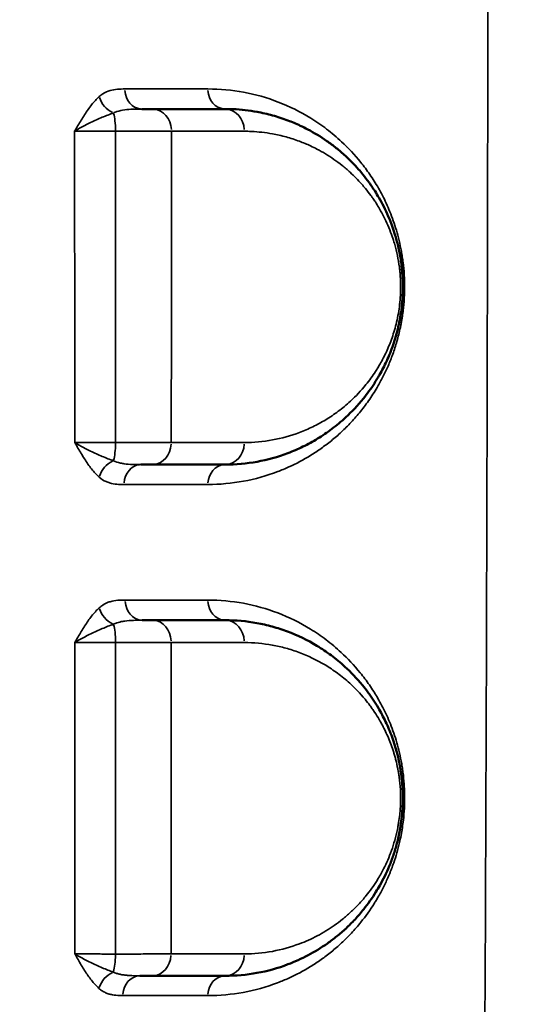
# Model space of a CAD drawing. Units: millimetres. Extents: x 0 to 23569, y 0 to 18464.
# Drawn here: x 8829 to 8942, y 7706 to 7928 of the extents above; entities that cross this region are included whole.
import ezdxf

# ---------------------------------------------------------------- set-up
doc = ezdxf.new("R2010")
doc.units = ezdxf.units.MM
doc.layers.add('MD_Visible', color=7, linetype='Continuous', lineweight=50)
doc.layers.add('MD_Visible Narrow', color=7, linetype='Continuous', lineweight=35)
doc.styles.get("Standard").update_dxf_attribs({"font": 'arial.ttf'})
doc.dimstyles.new('DİLARA 5', dxfattribs={"dimtxt": 250, "dimasz": 100, "dimexe": 0, "dimexo": 100, "dimgap": 50, "dimtad": 2, "dimdec": 0, "dimlfac": 0.1, "dimrnd": 5, "dimtxsty": 'Standard', "dimcen": 0, "dimse1": 1, "dimse2": 1, "dimclrd": 256, "dimadec": 0, "dimazin": 0, "dimtfac": 1, "dimtdec": 0, "dimtix": 1, "dimtmove": 0, "dimatfit": 3, "dimfxl": 1, "dimarcsym": 0})

# ---------------------------------------------------------------- blocks, each defined once
blk = doc.blocks.new('CustomObjectsInViewport14_0')
at = {"layer": 'MD_Visible', "extrusion": (0, 0, -1)}
for centre, start, end in [((-8850.32, 7912.19), 180.0717, 180.0718), ((-8910.32, 7912.19), 322.9079, 322.9085), ((-8850.32, 7912.19), 305.4614, 305.4617), ((-8910.32, 7912.19), 299.5065, 299.5113), ((-8850.32, 7783.19), 111.0273, 111.0275), ((-8910.32, 7783.19), 15.1351, 15.1355), ((-8850.32, 7783.19), 209.7125, 209.7126)]:
    blk.add_arc(centre, 15, start, end, dxfattribs=at)
at = {"layer": 'MD_Visible'}
for points, knots in [([(8859.19, 7907.66), (8858.59, 7907.66), (8857.77, 7907.66), (8856.84, 7907.66), (8856.72, 7907.66)], [0, 0, 0, 0, 0.3372285, 0.3845662, 0.3845662, 0.3845662, 0.3845662]), ([(8875.5, 7827.66), (8877.92, 7827.66), (8882.71, 7828.1), (8888.53, 7829.7), (8892.48, 7831.41), (8894.69, 7832.55), (8896.33, 7833.5), (8897.95, 7834.53), (8900.07, 7836.05), (8903.03, 7838.51), (8906.25, 7841.91), (8908.51, 7845), (8909.58, 7846.71), (8909.96, 7847.35), (8910.44, 7848.17), (8911.08, 7849.35), (8911.88, 7850.98), (8912.63, 7852.73), (8913.32, 7854.58), (8913.94, 7856.54), (8914.49, 7858.61), (8914.94, 7860.82), (8915.27, 7863.14), (8915.42, 7864.93), (8915.49, 7866.53), (8915.52, 7868.14), (8915.45, 7869.97), (8915.34, 7871.25), (8915.26, 7872.04), (8915.1, 7873.46), (8914.71, 7875.74), (8914.19, 7877.86), (8913.68, 7879.63), (8913.12, 7881.34), (8911.94, 7884.32), (8910.59, 7886.96), (8909.47, 7888.8), (8908.88, 7889.71), (8908.43, 7890.37), (8907.6, 7891.55), (8906.67, 7892.76), (8904.91, 7894.83), (8902.92, 7896.86), (8900.52, 7898.91), (8897.72, 7901), (8895.01, 7902.64), (8892.06, 7904.1), (8889.43, 7905.21), (8886.19, 7906.26), (8882.1, 7907.2), (8878.52, 7907.61), (8876.11, 7907.66), (8875.5, 7907.66)], [0, 0, 0, 0, 1.263745, 2.52749, 3.159362, 3.475298, 3.791234, 4.107171, 4.423107, 5.054979, 5.897476, 6.45914, 6.599556, 6.669764, 6.739972, 6.950597, 7.161221, 7.371845, 7.582469, 7.793093, 8.003717, 8.214341, 8.424966, 8.63559, 8.688246, 8.846214, 9.056838, 9.16215, 9.188478, 9.267462, 9.548294, 9.829126, 9.899334, 10.109959, 10.390791, 10.952455, 11.163079, 11.215735, 11.373703, 11.479016, 11.794952, 12.005576, 12.637448, 13.058697, 13.479945, 14.322441, 14.638378, 15.164938, 15.79681, 16.428683, 17.376491, 17.692428, 17.692428, 17.692428, 17.692428]), ([(8856.54, 7827.66), (8856.71, 7827.66), (8857.29, 7827.66), (8858.19, 7827.66), (8858.85, 7827.66), (8859.14, 7827.66)], [0.7726395, 0.7726395, 0.7726395, 0.7726395, 0.8424948, 1.0109938, 1.1794928, 1.1794928, 1.1794928, 1.1794928]), ([(8859.11, 7792.66), (8858.82, 7792.66), (8858.11, 7792.66), (8857.28, 7792.66), (8856.81, 7792.66)], [0, 0, 0, 0, 0.1679881, 0.3648471, 0.3648471, 0.3648471, 0.3648471]), ([(8875.5, 7712.66), (8877.91, 7712.66), (8882.69, 7713.09), (8888.92, 7714.81), (8894.19, 7717.18), (8897.83, 7719.39), (8900.65, 7721.52), (8902.72, 7723.3), (8904.75, 7725.32), (8907.04, 7727.96), (8908.89, 7730.55), (8910.43, 7733.14), (8911.44, 7735.04), (8912.47, 7737.32), (8913.41, 7739.8), (8914.08, 7742.03), (8914.54, 7743.91), (8914.81, 7745.22), (8915.07, 7746.74), (8915.28, 7748.3), (8915.43, 7750.06), (8915.52, 7752.19), (8915.48, 7754.91), (8915.24, 7757.41), (8914.97, 7759.17), (8914.71, 7760.65), (8914.39, 7762.08), (8914.02, 7763.46), (8913.63, 7764.79), (8912.89, 7767), (8911.66, 7769.88), (8910.2, 7772.62), (8909.04, 7774.48), (8908.25, 7775.64), (8907.44, 7776.77), (8905.57, 7779.15), (8902.83, 7782), (8899.38, 7784.83), (8895.13, 7787.67), (8890.69, 7789.8), (8886.13, 7791.28), (8881.48, 7792.34), (8877.91, 7792.66), (8875.5, 7792.66)], [0, 0, 0, 0, 1.263646, 2.527291, 3.369722, 4.212152, 4.633367, 5.054582, 5.475798, 5.897013, 6.528836, 6.739443, 7.020253, 7.301063, 7.581874, 7.862684, 8.003089, 8.143494, 8.237097, 8.424304, 8.564709, 8.705114, 8.985924, 9.266734, 9.372038, 9.477342, 9.68795, 9.793253, 9.898557, 10.109165, 10.53038, 10.951595, 11.232405, 11.37281, 11.513215, 11.794026, 12.636456, 13.268279, 13.900102, 15.163747, 15.79557, 16.427393, 17.691038, 17.691038, 17.691038, 17.691038]), ([(8856.29, 7712.66), (8856.53, 7712.66), (8857.17, 7712.66), (8858.13, 7712.66), (8858.78, 7712.66), (8859.08, 7712.66)], [0.7450405, 0.7450405, 0.7450405, 0.7450405, 0.8393597, 1.0072317, 1.1751036, 1.1751036, 1.1751036, 1.1751036])]:
    blk.add_open_spline(points, degree=3, knots=knots, dxfattribs=at)
for points in [[(8875.5, 7907.66), (8870.23, 7907.66), (8864.79, 7907.66), (8859.19, 7907.66)], [(8859.14, 7827.66), (8864.76, 7827.66), (8870.21, 7827.66), (8875.5, 7827.66)], [(8875.5, 7792.66), (8870.19, 7792.66), (8864.73, 7792.66), (8859.11, 7792.66)], [(8859.08, 7712.66), (8864.7, 7712.66), (8870.18, 7712.66), (8875.5, 7712.66)]]:
    blk.add_open_spline(points, degree=3, dxfattribs=at)
at = {"layer": 'MD_Visible Narrow', "extrusion": (0, 0, -1)}
for centre, major_axis, ratio, start_param, end_param in [((8850.91, 7910.45), (-2.98, 3.37), 0.751596, 4.2083, 5.242838), ((8875.5, 7912.16), (0, 4.5), 0.864677, 3.220233, 4.63576), ((8859.19, 7902.66), (0, 5), 0.845469, 0.078614, 1.493662), ((8875.5, 7902.66), (0, 5), 0.864299, 0.078656, 1.49447), ((8849.74, 7902.66), (0, 5), 0.21574, 0.656868, 1.524235), ((8850.91, 7824.83), (2.98, 3.37), 0.756571, 4.184819, 5.219938), ((8875.5, 7797.16), (0, 4.5), 0.866239, 3.220479, 4.640427), ((8850.93, 7795.42), (-3.01, 3.35), 0.751928, 4.220962, 5.255996), ((8859.11, 7787.66), (0, 5), 0.848202, 0.078874, 1.498608), ((8875.5, 7787.66), (0, 5), 0.8659, 0.07891, 1.499285), ((8849.72, 7787.66), (0, 5), 0.221661, 0.663082, 1.533402), ((8850.89, 7709.77), (2.97, 3.38), 0.764172, 4.192536, 5.228133)]:
    blk.add_ellipse(centre, major_axis=major_axis, ratio=ratio, start_param=start_param, end_param=end_param, dxfattribs=at)
at = {"layer": 'MD_Visible Narrow'}
for centre, major_axis, ratio, start_param, end_param in [((8856.72, 7912.16), (0, -4.5), 0.842856, 4.7899, 6.204591), ((8849.73, 7832.66), (0, -5), 0.219235, 0.649829, 1.516308), ((8859.14, 7832.66), (0, -5), 0.847091, 0.078328, 1.488231), ((8875.5, 7832.66), (0, -5), 0.865283, 0.07828, 1.487318), ((8856.54, 7823.16), (0, -4.5), 0.84486, 3.219905, 4.629535), ((8875.5, 7823.16), (0, -4.5), 0.865888, 3.21985, 4.628475), ((8856.81, 7797.16), (0, -4.5), 0.845866, 4.785234, 6.204346), ((8849.7, 7717.66), (0, -5), 0.224656, 0.637736, 1.502463), ((8859.08, 7717.66), (0, -5), 0.849529, 0.077969, 1.481413), ((8875.5, 7717.66), (0, -5), 0.866457, 0.077976, 1.48154), ((8856.29, 7708.16), (0, -4.5), 0.847156, 3.219526, 4.622332), ((8875.5, 7708.16), (0, -4.5), 0.866905, 3.219541, 4.622614)]:
    blk.add_ellipse(centre, major_axis=major_axis, ratio=ratio, start_param=start_param, end_param=end_param, dxfattribs=at)
for points, knots in [([(8932.54, 8494.66), (8933.05, 8426.11), (8934.15, 8254.72), (8934.66, 8083.27), (8934.66, 7911.78), (8934.39, 7774.62), (8933.51, 7603.2), (8932.8, 7500.37), (8932.54, 7466.09)], [-102.7811, -102.7811, -102.7811, -102.7811, -82.224894, -51.390585, -51.390585, -30.834351, -10.278117, 0, 0, 0, 0]), ([(8852.93, 7912.17), (8852.37, 7912.17), (8851.26, 7912.15), (8849.58, 7911.88), (8848.2, 7911.28), (8847.41, 7910.68), (8847.15, 7910.46)], [-1.089265, -1.089265, -1.089265, -1.089265, -0.778047, -0.466828, -0.155609, 0, 0, 0, 0]), ([(8871.61, 7823.19), (8874.32, 7823.19), (8879.67, 7823.69), (8885.69, 7825.37), (8890.67, 7827.45), (8893.93, 7829.17), (8897.1, 7831.26), (8899.42, 7833.01), (8901.69, 7834.97), (8903.52, 7836.79), (8904.94, 7838.37), (8906.35, 7840.04), (8907.72, 7841.86), (8909.03, 7843.85), (8910.08, 7845.6), (8910.99, 7847.29), (8911.76, 7848.88), (8912.51, 7850.56), (8913.22, 7852.36), (8913.85, 7854.27), (8914.44, 7856.26), (8914.88, 7858.1), (8915.2, 7859.76), (8915.34, 7860.61), (8915.47, 7861.47), (8915.66, 7862.92), (8915.81, 7864.56), (8915.89, 7866.37), (8915.91, 7867.74), (8915.89, 7869.1), (8915.8, 7870.91), (8915.66, 7872.46), (8915.49, 7873.77), (8915.36, 7874.63), (8915.11, 7876.1), (8914.69, 7878.12), (8914.07, 7880.4), (8913.37, 7882.56), (8912.6, 7884.58), (8911.5, 7887.09), (8910.32, 7889.36), (8909.06, 7891.45), (8907.76, 7893.43), (8905.38, 7896.61), (8902.67, 7899.49), (8900.06, 7901.8), (8897.78, 7903.62), (8893.67, 7906.44), (8887.5, 7909.47), (8879.72, 7911.67), (8874.33, 7912.17), (8871.61, 7912.17)], [0, 0, 0, 0, 1.633597, 3.267195, 3.811727, 4.900792, 5.445324, 5.989857, 6.534389, 7.078922, 7.351188, 7.623454, 8.167987, 8.440253, 8.712519, 9.075541, 9.257052, 9.438562, 9.801584, 9.983095, 10.164606, 10.527627, 10.618383, 10.709138, 10.799893, 10.890649, 11.162915, 11.299048, 11.435181, 11.571314, 11.707447, 11.979714, 12.04778, 12.115847, 12.25198, 12.524246, 12.796512, 13.068779, 13.341045, 13.613311, 14.157843, 14.43011, 14.702376, 15.246908, 16.335973, 16.744373, 17.152772, 17.969571, 19.603168, 21.236765, 22.870363, 22.870363, 22.870363, 22.870363]), ([(8847.15, 7910.46), (8846.56, 7909.93), (8845.41, 7908.67), (8844.1, 7906.79), (8843.09, 7905.17), (8842.36, 7903.93), (8841.87, 7903.09), (8841.62, 7902.67), (8841.62, 7902.67), (8841.62, 7902.66), (8841.62, 7902.66)], [-1.27383, -1.27383, -1.27383, -1.27383, -0.909879, -0.545927, -0.363951, -0.181976, 0, 0, 0, 0.001774, 0.001774, 0.001774, 0.001774]), ([(8850.36, 7906.76), (8850.61, 7906.88), (8851.39, 7907.2), (8852.86, 7907.51), (8854.76, 7907.65), (8856.08, 7907.66), (8856.72, 7907.66)], [0, 0, 0, 0, 0.155609, 0.466828, 0.778047, 1.089265, 1.089265, 1.089265, 1.089265]), ([(8841.62, 7902.66), (8841.62, 7902.66), (8841.62, 7902.66), (8841.63, 7902.67), (8841.98, 7902.89), (8842.72, 7903.33), (8843.93, 7903.98), (8845.64, 7904.83), (8847.84, 7905.82), (8849.55, 7906.48), (8850.36, 7906.76)], [-0.001774, -0.001774, -0.001774, -0.001774, 0, 0, 0, 0.181976, 0.363951, 0.545927, 0.909879, 1.27383, 1.27383, 1.27383, 1.27383]), ([(8841.62, 7902.66), (8842.22, 7902.66), (8843.63, 7902.66), (8846.21, 7902.65), (8848.71, 7902.65), (8850.29, 7902.65), (8850.82, 7902.65)], [-1.518599, -1.518599, -1.518599, -1.518599, -1.084714, -0.650828, -0.216943, 0, 0, 0, 0]), ([(8850.82, 7902.65), (8851.55, 7902.65), (8853, 7902.65), (8854.74, 7902.65), (8856.08, 7902.65), (8857.38, 7902.65), (8858.92, 7902.65), (8861.18, 7902.65), (8862.61, 7902.65), (8863.42, 7902.65)], [-1.1803, -1.1803, -1.1803, -1.1803, -1.011686, -0.843071, -0.758764, -0.674457, -0.505843, -0.337229, 0, 0, 0, 0]), ([(8879.82, 7902.65), (8880.36, 7902.65), (8882.48, 7902.6), (8885.63, 7902.24), (8889.23, 7901.42), (8892.08, 7900.5), (8894.39, 7899.53), (8896.99, 7898.25), (8899.37, 7896.82), (8901.83, 7894.99), (8903.94, 7893.19), (8905.7, 7891.42), (8907.24, 7889.6), (8908.06, 7888.54), (8908.79, 7887.52), (8909.19, 7886.94), (8909.7, 7886.14), (8910.69, 7884.53), (8911.87, 7882.22), (8912.91, 7879.61), (8913.4, 7878.12), (8913.86, 7876.57), (8914.32, 7874.72), (8914.65, 7872.71), (8914.8, 7871.47), (8914.87, 7870.79), (8914.96, 7869.66), (8915.02, 7868.07), (8915, 7866.65), (8914.94, 7865.25), (8914.8, 7863.69), (8914.51, 7861.66), (8914.12, 7859.72), (8913.64, 7857.91), (8913.09, 7856.19), (8912.48, 7854.57), (8911.82, 7853.05), (8911.12, 7851.62), (8910.55, 7850.58), (8910.14, 7849.87), (8909.8, 7849.31), (8908.86, 7847.81), (8906.87, 7845.1), (8904.05, 7842.13), (8901.44, 7839.97), (8899.57, 7838.65), (8898.15, 7837.74), (8896.71, 7836.91), (8894.76, 7835.91), (8891.29, 7834.42), (8886.17, 7833.02), (8881.95, 7832.63), (8879.83, 7832.63)], [-17.692428, -17.692428, -17.692428, -17.692428, -17.376491, -16.428683, -15.79681, -15.164938, -14.638378, -14.322441, -13.479945, -13.058697, -12.637448, -12.005576, -11.794952, -11.479016, -11.373703, -11.215735, -11.163079, -10.952455, -10.390791, -10.109959, -9.899334, -9.829126, -9.548294, -9.267462, -9.188478, -9.16215, -9.056838, -8.846214, -8.688246, -8.63559, -8.424966, -8.214341, -8.003717, -7.793093, -7.582469, -7.371845, -7.161221, -6.950597, -6.739972, -6.669764, -6.599556, -6.45914, -5.897476, -5.054979, -4.423107, -4.107171, -3.791234, -3.475298, -3.159362, -2.52749, -1.263745, 0, 0, 0, 0]), ([(8841.64, 7832.65), (8841.64, 7832.64), (8841.64, 7832.64), (8841.64, 7832.63), (8841.89, 7832.21), (8842.61, 7830.95), (8843.84, 7828.89), (8845.4, 7826.63), (8846.54, 7825.37), (8847.13, 7824.85)], [-1.279478, -1.279478, -1.279478, -1.279478, -1.277702, -1.277702, -1.277702, -1.095173, -0.730115, -0.365058, 0, 0, 0, 0]), ([(8850.35, 7828.54), (8849.54, 7828.82), (8847.84, 7829.48), (8845.2, 7830.67), (8843.1, 7831.75), (8842, 7832.42), (8841.65, 7832.64), (8841.64, 7832.64), (8841.64, 7832.64), (8841.64, 7832.65)], [0, 0, 0, 0, 0.365058, 0.730115, 1.095173, 1.277702, 1.277702, 1.277702, 1.279478, 1.279478, 1.279478, 1.279478]), ([(8850.82, 7832.63), (8850.29, 7832.63), (8849.24, 7832.63), (8847.72, 7832.63), (8846.27, 7832.63), (8844.93, 7832.64), (8843.29, 7832.64), (8842.24, 7832.64), (8841.64, 7832.65)], [-1.519672, -1.519672, -1.519672, -1.519672, -1.302576, -1.08548, -0.868384, -0.651288, -0.434192, 0, 0, 0, 0]), ([(8863.38, 7832.64), (8862.98, 7832.64), (8862.11, 7832.64), (8860.86, 7832.64), (8859.77, 7832.63), (8858.62, 7832.63), (8857.09, 7832.63), (8854.44, 7832.63), (8852.28, 7832.63), (8850.82, 7832.63)], [-1.179493, -1.179493, -1.179493, -1.179493, -1.010994, -0.842495, -0.758245, -0.673996, -0.505497, -0.336998, 0, 0, 0, 0]), ([(8856.54, 7827.66), (8855.91, 7827.66), (8854.63, 7827.67), (8853.08, 7827.79), (8851.63, 7828.05), (8850.83, 7828.31), (8850.35, 7828.54)], [0, 0, 0, 0, 0.304085, 0.60817, 0.760212, 1.064297, 1.064297, 1.064297, 1.064297]), ([(8847.13, 7824.85), (8847.63, 7824.41), (8848.41, 7823.92), (8849.76, 7823.42), (8851.11, 7823.2), (8852.2, 7823.18), (8852.74, 7823.18)], [-1.064297, -1.064297, -1.064297, -1.064297, -0.760212, -0.60817, -0.304085, 0, 0, 0, 0]), ([(8853, 7797.19), (8852.44, 7797.19), (8851.31, 7797.17), (8850.04, 7796.97), (8848.91, 7796.6), (8848.08, 7796.19), (8847.41, 7795.68), (8847.15, 7795.45)], [-1.11107, -1.11107, -1.11107, -1.11107, -0.793621, -0.476173, -0.396811, -0.158724, 0, 0, 0, 0]), ([(8871.6, 7708.21), (8874.3, 7708.21), (8879.64, 7708.71), (8885.66, 7710.38), (8890.66, 7712.46), (8893.93, 7714.19), (8897.11, 7716.28), (8899.44, 7718.04), (8901.72, 7720.02), (8903.56, 7721.85), (8905, 7723.44), (8906.77, 7725.56), (8908.3, 7727.68), (8909.51, 7729.65), (8909.83, 7730.19), (8910.4, 7731.18), (8911.29, 7732.84), (8912.15, 7734.71), (8912.69, 7736.03), (8913.04, 7736.93), (8913.81, 7739.02), (8914.54, 7741.54), (8915.23, 7744.79), (8915.63, 7747.38), (8915.82, 7749.7), (8915.9, 7751.51), (8915.92, 7752.88), (8915.88, 7754.47), (8915.78, 7756.26), (8915.61, 7758.03), (8915.36, 7759.75), (8915.06, 7761.42), (8914.63, 7763.41), (8914, 7765.68), (8913.29, 7767.82), (8912.51, 7769.82), (8911.41, 7772.3), (8910.37, 7774.28), (8909.43, 7775.86), (8908.79, 7776.89), (8907.65, 7778.6), (8905.27, 7781.76), (8902.55, 7784.63), (8899.94, 7786.92), (8897.66, 7788.73), (8893.56, 7791.52), (8887.41, 7794.52), (8879.66, 7796.7), (8874.31, 7797.19), (8871.6, 7797.19)], [0, 0, 0, 0, 1.631578, 3.263156, 3.807016, 4.894734, 5.438594, 5.982453, 6.526312, 7.070172, 7.342101, 7.614031, 8.42982, 8.565785, 8.633767, 8.70175, 9.064323, 9.426896, 9.517539, 9.608182, 9.789468, 10.333328, 10.514614, 10.877187, 11.149117, 11.217099, 11.421047, 11.557011, 11.692976, 11.964906, 12.100871, 12.236836, 12.508765, 12.780695, 13.052625, 13.324554, 13.596484, 14.140343, 14.276308, 14.412273, 14.684203, 15.228062, 16.315781, 16.723675, 17.13157, 17.947359, 19.578937, 21.210515, 22.842093, 22.842093, 22.842093, 22.842093]), ([(8847.15, 7795.45), (8846.56, 7794.91), (8845.42, 7793.65), (8843.86, 7791.38), (8842.63, 7789.32), (8841.9, 7788.06), (8841.66, 7787.65), (8841.65, 7787.64), (8841.65, 7787.64), (8841.65, 7787.63)], [-1.27293, -1.27293, -1.27293, -1.27293, -0.909235, -0.545541, -0.181847, 0, 0, 0, 0.001774, 0.001774, 0.001774, 0.001774]), ([(8850.35, 7791.75), (8850.61, 7791.87), (8851.27, 7792.14), (8852.15, 7792.35), (8853.37, 7792.55), (8854.82, 7792.65), (8856.16, 7792.66), (8856.81, 7792.66)], [0, 0, 0, 0, 0.158724, 0.396811, 0.476173, 0.793621, 1.11107, 1.11107, 1.11107, 1.11107]), ([(8841.65, 7787.63), (8841.65, 7787.63), (8841.66, 7787.64), (8841.66, 7787.64), (8842.01, 7787.86), (8843.11, 7788.52), (8845.21, 7789.61), (8847.85, 7790.8), (8849.54, 7791.46), (8850.35, 7791.75)], [-0.001774, -0.001774, -0.001774, -0.001774, 0, 0, 0, 0.181847, 0.545541, 0.909235, 1.27293, 1.27293, 1.27293, 1.27293]), ([(8841.65, 7787.63), (8842.25, 7787.63), (8843.3, 7787.62), (8844.96, 7787.62), (8846.29, 7787.61), (8847.73, 7787.61), (8849.25, 7787.61), (8850.3, 7787.61), (8850.82, 7787.61)], [-1.5136, -1.5136, -1.5136, -1.5136, -1.081143, -0.864914, -0.648686, -0.432457, -0.216229, 0, 0, 0, 0]), ([(8850.82, 7787.61), (8851.55, 7787.61), (8853, 7787.61), (8855.09, 7787.61), (8857.07, 7787.61), (8859.51, 7787.62), (8861.66, 7787.62), (8862.96, 7787.63), (8863.35, 7787.63)], [-1.175917, -1.175917, -1.175917, -1.175917, -1.007929, -0.83994, -0.671952, -0.503964, -0.167988, 0, 0, 0, 0]), ([(8879.83, 7787.62), (8881.95, 7787.62), (8885.09, 7787.34), (8889.18, 7786.41), (8893.19, 7785.12), (8897.09, 7783.26), (8900.83, 7780.77), (8903.87, 7778.3), (8906.27, 7775.8), (8907.91, 7773.72), (8908.62, 7772.73), (8909.32, 7771.72), (8910.35, 7770.09), (8911.63, 7767.7), (8912.7, 7765.17), (8913.36, 7763.23), (8913.7, 7762.07), (8914.02, 7760.87), (8914.31, 7759.62), (8914.54, 7758.32), (8914.77, 7756.78), (8914.99, 7754.59), (8915.02, 7752.21), (8914.94, 7750.35), (8914.81, 7748.8), (8914.62, 7747.44), (8914.39, 7746.11), (8914.16, 7744.97), (8913.76, 7743.32), (8913.16, 7741.37), (8912.34, 7739.19), (8911.43, 7737.2), (8910.55, 7735.54), (8909.19, 7733.27), (8907.56, 7731), (8905.55, 7728.69), (8903.76, 7726.93), (8901.95, 7725.36), (8899.47, 7723.5), (8896.27, 7721.56), (8891.63, 7719.49), (8886.16, 7717.98), (8881.95, 7717.6), (8879.83, 7717.6)], [-17.691038, -17.691038, -17.691038, -17.691038, -16.427393, -15.79557, -15.163747, -13.900102, -13.268279, -12.636456, -11.794026, -11.513215, -11.37281, -11.232405, -10.951595, -10.53038, -10.109165, -9.898557, -9.793253, -9.68795, -9.477342, -9.372038, -9.266734, -8.985924, -8.705114, -8.564709, -8.424304, -8.237097, -8.143494, -8.003089, -7.862684, -7.581874, -7.301063, -7.020253, -6.739443, -6.528836, -5.897013, -5.475798, -5.054582, -4.633367, -4.212152, -3.369722, -2.527291, -1.263646, 0, 0, 0, 0]), ([(8841.67, 7717.61), (8841.67, 7717.6), (8841.67, 7717.6), (8841.67, 7717.59), (8841.91, 7717.17), (8842.62, 7715.9), (8843.84, 7713.84), (8845.38, 7711.58), (8846.51, 7710.34), (8847.1, 7709.82)], [-1.285004, -1.285004, -1.285004, -1.285004, -1.283223, -1.283223, -1.283223, -1.099906, -0.73327, -0.366635, 0, 0, 0, 0]), ([(8850.33, 7713.51), (8849.52, 7713.78), (8847.83, 7714.43), (8845.21, 7715.62), (8843.12, 7716.71), (8842.02, 7717.38), (8841.68, 7717.6), (8841.67, 7717.6), (8841.67, 7717.6), (8841.67, 7717.61)], [0, 0, 0, 0, 0.366635, 0.73327, 1.099906, 1.283223, 1.283223, 1.283223, 1.285004, 1.285004, 1.285004, 1.285004]), ([(8850.83, 7717.56), (8850.3, 7717.56), (8849.25, 7717.56), (8847.73, 7717.57), (8846.29, 7717.57), (8844.96, 7717.58), (8843.31, 7717.59), (8842.26, 7717.6), (8841.67, 7717.61)], [-1.514801, -1.514801, -1.514801, -1.514801, -1.298401, -1.082, -0.8656, -0.6492, -0.4328, 0, 0, 0, 0]), ([(8863.32, 7717.6), (8862.93, 7717.6), (8862.07, 7717.59), (8860.57, 7717.59), (8858.88, 7717.58), (8857.06, 7717.57), (8854.43, 7717.56), (8852.28, 7717.56), (8850.83, 7717.56)], [-1.175104, -1.175104, -1.175104, -1.175104, -1.007232, -0.83936, -0.671488, -0.503616, -0.335744, 0, 0, 0, 0]), ([(8856.29, 7712.66), (8855.99, 7712.66), (8855.07, 7712.67), (8853.84, 7712.71), (8852.68, 7712.84), (8851.84, 7712.99), (8851.05, 7713.2), (8850.56, 7713.4), (8850.33, 7713.51)], [0, 0, 0, 0, 0.147198, 0.441594, 0.588792, 0.73599, 0.883188, 1.030386, 1.030386, 1.030386, 1.030386]), ([(8847.1, 7709.82), (8847.34, 7709.61), (8847.83, 7709.24), (8848.59, 7708.84), (8849.36, 7708.55), (8850.4, 7708.31), (8851.44, 7708.22), (8852.22, 7708.22), (8852.48, 7708.22)], [-1.030386, -1.030386, -1.030386, -1.030386, -0.883188, -0.73599, -0.588792, -0.441594, -0.147198, 0, 0, 0, 0])]:
    blk.add_open_spline(points, degree=3, knots=knots, dxfattribs=at)
for points in [[(8871.61, 7912.17), (8865.6, 7912.17), (8859.37, 7912.17), (8852.93, 7912.17)], [(8841.62, 7902.66), (8841.62, 7879.32), (8841.63, 7855.98), (8841.64, 7832.65)], [(8850.82, 7832.63), (8850.82, 7855.96), (8850.82, 7879.3), (8850.82, 7902.65)], [(8863.38, 7832.64), (8863.39, 7855.98), (8863.41, 7879.32), (8863.42, 7902.65)], [(8863.42, 7902.65), (8869.05, 7902.65), (8874.52, 7902.65), (8879.82, 7902.65)], [(8879.83, 7832.63), (8874.51, 7832.64), (8869.02, 7832.64), (8863.38, 7832.64)], [(8852.74, 7823.18), (8859.24, 7823.18), (8865.53, 7823.19), (8871.61, 7823.19)], [(8871.6, 7797.19), (8865.6, 7797.19), (8859.4, 7797.19), (8853, 7797.19)], [(8841.65, 7787.63), (8841.66, 7764.28), (8841.66, 7740.94), (8841.67, 7717.61)], [(8850.83, 7717.56), (8850.82, 7740.9), (8850.82, 7764.25), (8850.82, 7787.61)], [(8863.32, 7717.6), (8863.33, 7740.95), (8863.34, 7764.29), (8863.35, 7787.63)], [(8863.35, 7787.63), (8869, 7787.63), (8874.5, 7787.62), (8879.83, 7787.62)], [(8879.83, 7717.6), (8874.48, 7717.6), (8868.98, 7717.6), (8863.32, 7717.6)], [(8852.48, 7708.22), (8859.06, 7708.22), (8865.43, 7708.22), (8871.6, 7708.21)]]:
    blk.add_open_spline(points, degree=3, dxfattribs=at)
blk = doc.blocks.new('*D9')
at = {"lineweight": -2, "transparency": 16777216}
blk.add_line((810.5, 10497.74), (810.5, 2965.75), dxfattribs=at)
at = {"transparency": 16777216}
for points in [[(793.84, 10497.74), (827.17, 10497.74), (810.5, 10597.74)], [(793.84, 2965.75), (827.17, 2965.75), (810.5, 2865.75)]]:
    blk.add_solid(points, dxfattribs=at)
at = {"layer": 'Defpoints', "color": 0, "transparency": 16777216}
for p in [(8949.28, 10597.74), (810.5, 2865.75), (3584.09, 2865.75)]:
    blk.add_point(p, dxfattribs=at)
at = {"color": 0, "transparency": 16777216, "insert": (633.37, 6731.74), "char_height": 250, "attachment_point": 5, "rotation": 90}
blk.add_mtext('775', dxfattribs=at)
blk = doc.blocks.new('*D10')
at = {"lineweight": -2, "transparency": 16777216}
blk.add_line((1199.19, 10714.12), (10626.19, 10714.12), dxfattribs=at)
at = {"transparency": 16777216}
for points in [[(1199.19, 10730.78), (1199.19, 10697.45), (1099.19, 10714.12)], [(10626.19, 10730.78), (10626.19, 10697.45), (10726.19, 10714.12)]]:
    blk.add_solid(points, dxfattribs=at)
at = {"layer": 'Defpoints', "color": 0, "transparency": 16777216}
for p in [(10726.19, 10714.12), (1099.19, 7979.46), (10726.19, 5210.51)]:
    blk.add_point(p, dxfattribs=at)
at = {"color": 0, "transparency": 16777216, "insert": (5912.69, 10891.76), "char_height": 250, "attachment_point": 5}
blk.add_mtext('965', dxfattribs=at)

msp = doc.modelspace()

# ---------------------------------------------------------------- block references
at = {"layer": 'MD_Visible', "color": 7}
msp.add_blockref('CustomObjectsInViewport14_0', (0, 0), dxfattribs=at)

# ---------------------------------------------------------------- dimensions: what is measured, and where the dimension line sits
at = {"color": 7}
dim = msp.add_linear_dim(base=(10726.19, 10714.12), p1=(1099.19, 7979.46), p2=(10726.19, 5210.51), dimstyle='DİLARA 5', dxfattribs=at)
dim.commit()
dim.dimension.update_dxf_attribs({"geometry": '*D10', "text_midpoint": (5912.69, 10891.76)})
dim = msp.add_linear_dim(base=(810.5, 2865.75), p1=(8949.28, 10597.74), p2=(3584.09, 2865.75), angle=90, dimstyle='DİLARA 5', dxfattribs=at)
dim.commit()
dim.dimension.update_dxf_attribs({"geometry": '*D9', "text_midpoint": (633.37, 6731.74)})

doc.saveas('drawing.dxf')
